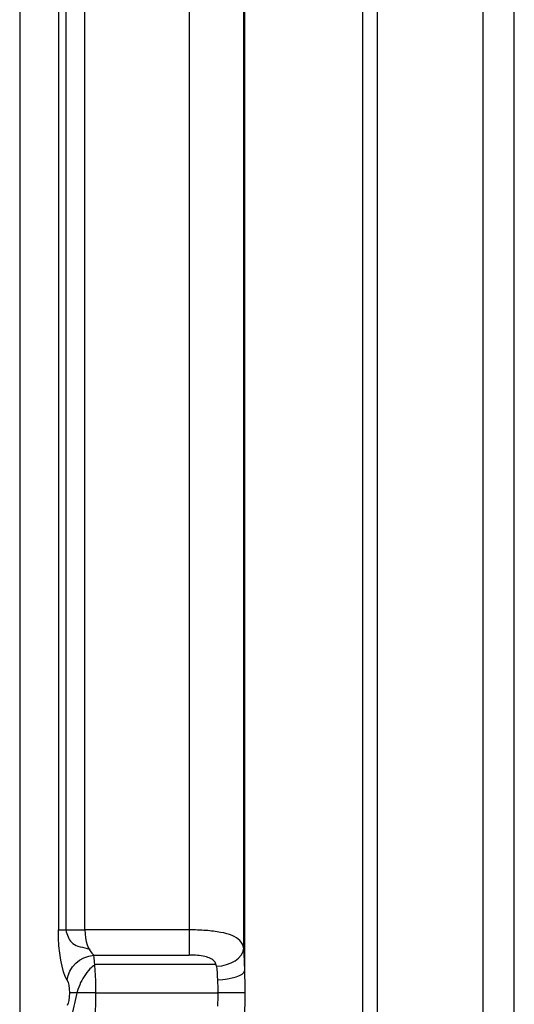
# Model space of a CAD drawing. Units: millimetres. Extents: x 300 to 550, y 75 to 425.
# Drawn here: x 300 to 336, y 249 to 321 of the extents above; entities that cross this region are included whole.
import ezdxf
from ezdxf.lldxf.tags import DXFTag

# ---------------------------------------------------------------- set-up
doc = ezdxf.new("R2010")
doc.units = ezdxf.units.MM
for name, color, linetype, true_color in [('ORTHO$8', 7, 'CONTINUOUS', 0xffffff), ('TFR-ISO$6', 7, 'CONTINUOUS', 0xffffff), ('VERASE001I110$0000', 7, 'CONTINUOUS', 0xffffff), ('VERASE001I119$0000', 7, 'CONTINUOUS', 0xffffff), ('VERASE001I120$1000', 7, 'CONTINUOUS', 0xffffff), ('VERASE001I122$1000', 7, 'CONTINUOUS', 0xffffff), ('VERASE001I136$1010', 7, 'CONTINUOUS', 0xffffff), ('VERASE001I137$0010', 7, 'CONTINUOUS', 0xffffff), ('VERASE001I139$0000', 7, 'CONTINUOUS', 0xffffff), ('VERASE001I140$0010', 7, 'CONTINUOUS', 0xffffff), ('VERASE001I162$0000', 7, 'CONTINUOUS', 0xffffff), ('VERASE001I165$0000', 7, 'CONTINUOUS', 0xffffff), ('VERASE001I166$0000', 7, 'CONTINUOUS', 0xffffff), ('VERASE001I168$0000', 7, 'CONTINUOUS', 0xffffff), ('VERASE001I170$0000', 7, 'CONTINUOUS', 0xffffff), ('VERASE001I18$0000', 7, 'CONTINUOUS', 0xffffff), ('VERASE001I192$0000', 7, 'CONTINUOUS', 0xffffff), ('VERASE001I2$0000', 7, 'CONTINUOUS', 0xffffff), ('VERASE001I206$0000', 7, 'CONTINUOUS', 0xffffff), ('VERASE001I208$0000', 7, 'CONTINUOUS', 0xffffff), ('VERASE001I210$0000', 7, 'CONTINUOUS', 0xffffff), ('VERASE001I212$0000', 7, 'CONTINUOUS', 0xffffff), ('VERASE001I224$0000', 7, 'CONTINUOUS', 0xffffff), ('VERASE001I229$0000', 7, 'CONTINUOUS', 0xffffff), ('VERASE001I232$0000', 7, 'CONTINUOUS', 0xffffff), ('VERASE001I234$0000', 7, 'CONTINUOUS', 0xffffff), ('VERASE001I244$0000', 7, 'CONTINUOUS', 0xffffff), ('VERASE001I60$0000', 7, 'CONTINUOUS', 0xffffff), ('VMODIFIED001I110$0100', 7, 'CONTINUOUS', 0xffffff), ('VMODIFIED001I110$1000', 7, 'CONTINUOUS', 0xffffff), ('VMODIFIED001I119$0001', 7, 'CONTINUOUS', 0xffffff), ('VMODIFIED001I119$0010', 7, 'CONTINUOUS', 0xffffff), ('VMODIFIED001I120$0001', 7, 'CONTINUOUS', 0xffffff), ('VMODIFIED001I120$0010', 7, 'CONTINUOUS', 0xffffff), ('VMODIFIED001I122$0001', 7, 'CONTINUOUS', 0xffffff), ('VMODIFIED001I139$0010', 7, 'CONTINUOUS', 0xffffff), ('VMODIFIED001I140$0001', 7, 'CONTINUOUS', 0xffffff), ('VMODIFIED001I140$1000', 7, 'CONTINUOUS', 0xffffff), ('VMODIFIED001I162$0010', 7, 'CONTINUOUS', 0xffffff), ('VMODIFIED001I165$0001', 7, 'CONTINUOUS', 0xffffff), ('VMODIFIED001I168$0001', 7, 'CONTINUOUS', 0xffffff), ('VMODIFIED001I168$1000', 7, 'CONTINUOUS', 0xffffff), ('VMODIFIED001I170$0010', 7, 'CONTINUOUS', 0xffffff), ('VMODIFIED001I18$0001', 7, 'CONTINUOUS', 0xffffff), ('VMODIFIED001I18$0100', 7, 'CONTINUOUS', 0xffffff), ('VMODIFIED001I2$0100', 7, 'CONTINUOUS', 0xffffff), ('VMODIFIED001I2$1000', 7, 'CONTINUOUS', 0xffffff), ('VMODIFIED001I206$0001', 7, 'CONTINUOUS', 0xffffff), ('VMODIFIED001I208$0001', 7, 'CONTINUOUS', 0xffffff), ('VMODIFIED001I210$0001', 7, 'CONTINUOUS', 0xffffff), ('VMODIFIED001I210$1000', 7, 'CONTINUOUS', 0xffffff), ('VMODIFIED001I212$0001', 7, 'CONTINUOUS', 0xffffff), ('VMODIFIED001I224$0001', 7, 'CONTINUOUS', 0xffffff), ('VMODIFIED001I232$0001', 7, 'CONTINUOUS', 0xffffff), ('VMODIFIED001I232$0010', 7, 'CONTINUOUS', 0xffffff), ('VMODIFIED001I234$0010', 7, 'CONTINUOUS', 0xffffff), ('VMODIFIED001I244$0010', 7, 'CONTINUOUS', 0xffffff), ('VMODIFIED001I60$0001', 7, 'CONTINUOUS', 0xffffff), ('VMODIFIED001I60$1000', 7, 'CONTINUOUS', 0xffffff)]:
    doc.layers.add(name, color=color, linetype=linetype, true_color=true_color)
tags = doc.linetypes.add('DOT', pattern=[10, 0, -10]).pattern_tags.tags
tags[6:7] = [DXFTag(74, 4), DXFTag(75, 0), DXFTag(340, '0'), DXFTag(46, 0.0), DXFTag(50, 0.0), DXFTag(44, 0.0), DXFTag(45, 0.0)]
tags[4:5] = [DXFTag(74, 4), DXFTag(75, 0), DXFTag(340, '0'), DXFTag(46, 0.0), DXFTag(50, 0.0), DXFTag(44, 0.0), DXFTag(45, 0.0)]

msp = doc.modelspace()

# ---------------------------------------------------------------- linework, layer by layer
at = {"layer": 'ORTHO$8', "color": 155, "linetype": 'Continuous'}
msp.add_line((305.554, 250, 235), (314.441, 250, 235), dxfattribs=at)
at = {"layer": 'ORTHO$8', "color": 155, "linetype": 'Continuous', "extrusion": (0, 1, 0)}
msp.add_arc((-305.554, 237, 250), 2, 270.43134, 345, dxfattribs=at)
at = {"layer": 'ORTHO$8', "color": 155, "linetype": 'Continuous', "extrusion": (0, -1, 0)}
msp.add_arc((314.441, 233, -250), 2, 5, 91.0506, dxfattribs=at)
at = {"layer": 'TFR-ISO$6', "color": 155, "linetype": 'Continuous'}
for p, q in [((303.372, 360.152, 238.551), (303.372, 254.583, 238.551)), ((333.765, 349.102, 106.884), (333.765, 150.898, 106.884)), ((314.297, 252.058, 235.818), (305.481, 252.058, 235.818))]:
    msp.add_line(p, q, dxfattribs=at)
for points, knots in [([(303.372, 254.583, 238.551), (303.404, 254.397, 238.514), (303.505, 254.064, 238.407), (303.775, 253.631, 238.097), (304.248, 253.354, 237.72), (304.754, 253.293, 237.495), (305.061, 253.194, 237.461), (305.13, 253.172, 237.457)], [0, 0, 0, 0, 0.203704, 0.405356, 0.641504, 0.920475, 1, 1, 1, 1]), ([(305.467, 252.021, 235.832), (305.346, 251.941, 235.738), (305.07, 251.718, 235.549), (304.677, 251.216, 235.429), (304.346, 250.579, 235.427), (304.114, 249.82, 235.568), (303.939, 248.939, 235.962), (303.823, 248.459, 236.462), (303.771, 248.234, 236.795)], [0, 0, 0, 0, 0.105764, 0.25431, 0.397148, 0.554514, 0.757637, 1, 1, 1, 1])]:
    msp.add_open_spline(points, degree=3, knots=knots, dxfattribs=at)
at = {"layer": 'VERASE001I110$0000', "color": 7, "linetype": 'Continuous'}
msp.add_line((300, 360.152, 250), (300, 139.848, 250), dxfattribs=at)
at = {"layer": 'VERASE001I119$0000', "color": 7, "linetype": 'Continuous', "extrusion": (-0.027911, 0.947337, 0.319019)}
msp.add_arc((-321.692, 143.798, 303.985), 2, 89.4615, 174.72358, dxfattribs=at)
at = {"layer": 'VERASE001I120$1000', "color": 7, "linetype": 'Continuous', "extrusion": (0.238493, -0.388458, -0.890068)}
msp.add_arc((391.539, 60.199, -236.117), 2, 214.59702, 298.65468, dxfattribs=at)
at = {"layer": 'VERASE001I122$1000', "color": 7, "linetype": 'Continuous', "extrusion": (0, -1, 0)}
msp.add_arc((304.75, 240, -254.583), 2, 195, 270, dxfattribs=at)
at = {"layer": 'VERASE001I136$1010', "color": 7, "linetype": 'Continuous', "extrusion": (0.996035, 0, 0.088962)}
msp.add_ellipse((305.286, 250, 238), major_axis=(0.268, 0, -3), ratio=0.996035, start_param=5.123906, end_param=7.442465, dxfattribs=at)
at = {"layer": 'VERASE001I137$0010', "color": 7, "linetype": 'Continuous', "extrusion": (-0.989536, 0, -0.144289)}
msp.add_ellipse((314.004, 250, 238), major_axis=(0.437, 0, -3), ratio=0.989536, start_param=5.95836, end_param=6.60801, dxfattribs=at)
at = {"layer": 'VERASE001I139$0000', "color": 7, "linetype": 'Continuous', "extrusion": (0.881412, 0, 0.472347)}
msp.add_ellipse((305.822, 254.583, 236), major_axis=(1.072, 0, -2), ratio=0.881412, start_param=3.141593, end_param=4.300872, dxfattribs=at)
at = {"layer": 'VERASE001I140$0010', "color": 7, "linetype": 'Continuous', "extrusion": (-0.965926, 0, -0.258819)}
msp.add_ellipse((303.354, 250, 237.482), major_axis=(0.268, 0, -1), ratio=0.965926, start_param=5.123906, end_param=7.442465, dxfattribs=at)
at = {"layer": 'VERASE001I162$0000', "color": 7, "linetype": 'Continuous'}
msp.add_line((305.393, 252.75, 236.8), (312.346, 252.75, 236.8), dxfattribs=at)
at = {"layer": 'VERASE001I165$0000', "color": 7, "linetype": 'Continuous'}
msp.add_line((316.411, 251.596, 233.436), (316.411, 358.779, 233.436), dxfattribs=at)
at = {"layer": 'VERASE001I166$0000', "color": 7, "linetype": 'Continuous'}
msp.add_line((304.75, 254.583, 238), (304.75, 360.152, 238), dxfattribs=at)
at = {"layer": 'VERASE001I168$0000', "color": 7, "linetype": 'Continuous', "extrusion": (-0.965926, 0, -0.258819)}
msp.add_ellipse((303.89, 254.583, 235.482), major_axis=(1.072, 0, -4), ratio=0.965926, start_param=1.982313, end_param=3.141593, dxfattribs=at)
at = {"layer": 'VERASE001I170$0000', "color": 7, "linetype": 'Continuous', "extrusion": (-0.989536, 0, -0.144289)}
msp.add_ellipse((314.004, 250, 238), major_axis=(0.437, 0, -3), ratio=0.989536, start_param=5.583644, end_param=5.95836, dxfattribs=at)
at = {"layer": 'VERASE001I18$0000', "color": 7, "linetype": 'Continuous'}
msp.add_line((336.05, 150.898, 123.693), (336.05, 349.102, 123.693), dxfattribs=at)
at = {"layer": 'VERASE001I192$0000', "color": 7, "linetype": 'Continuous'}
msp.add_line((312.346, 254.583, 238), (304.75, 254.583, 238), dxfattribs=at)
at = {"layer": 'VERASE001I2$0000', "color": 7, "linetype": 'Continuous'}
msp.add_line((325, 139.848, 250), (325, 360.152, 250), dxfattribs=at)
at = {"layer": 'VERASE001I206$0000', "color": 7, "linetype": 'Continuous', "extrusion": (0.996195, 0, 0.087156)}
msp.add_ellipse((315.996, 250, 238.174), major_axis=(0.437, 0, -5), ratio=0.996195, start_param=0.324825, end_param=0.699541, dxfattribs=at)
at = {"layer": 'VERASE001I208$0000', "color": 7, "linetype": 'Continuous', "extrusion": (0.996195, 0, 0.087156)}
msp.add_ellipse((315.996, 250, 238.174), major_axis=(0.437, 0, -5), ratio=0.996195, start_param=5.95836, end_param=6.60801, dxfattribs=at)
at = {"layer": 'VERASE001I210$0000', "color": 7, "linetype": 'Continuous'}
msp.add_line((302.818, 360.152, 239.482), (302.818, 254.583, 239.482), dxfattribs=at)
at = {"layer": 'VERASE001I212$0000', "color": 7, "linetype": 'Continuous'}
msp.add_open_spline([(316.331, 253.219, 234.349), (316.297, 253.452, 234.741), (316.2, 253.653, 235.153), (315.898, 253.958, 235.875), (315.71, 254.076, 236.197), (315.244, 254.269, 236.783), (314.96, 254.347, 237.053), (314.316, 254.468, 237.504), (313.948, 254.512, 237.688), (313.173, 254.569, 237.935), (312.757, 254.583, 238), (312.346, 254.583, 238)], degree=3, knots=[0, 0, 0, 0, 0.223799, 0.223799, 0.410626, 0.410626, 0.601488, 0.601488, 0.799088, 0.799088, 1, 1, 1, 1], dxfattribs=at)
at = {"layer": 'VERASE001I224$0000', "color": 7, "linetype": 'Continuous'}
msp.add_line((316.331, 253.219, 234.349), (316.331, 358.779, 234.349), dxfattribs=at)
at = {"layer": 'VERASE001I229$0000', "color": 7, "linetype": 'Continuous'}
msp.add_line((312.346, 358.779, 238), (312.346, 254.583, 238), dxfattribs=at)
at = {"layer": 'VERASE001I232$0000', "color": 7, "linetype": 'Continuous', "extrusion": (-0.056242, 0.763927, 0.642848)}
msp.add_arc((-332.083, 31.871, 326.3), 2, 87.29034, 173.46667, dxfattribs=at)
at = {"layer": 'VERASE001I234$0000', "color": 7, "linetype": 'Continuous'}
msp.add_open_spline([(314.339, 251.932, 235.705), (314.326, 252.037, 235.793), (314.294, 252.137, 235.89), (314.226, 252.247, 236.011), (314.209, 252.27, 236.038), (314.12, 252.377, 236.165), (314.024, 252.447, 236.262), (313.789, 252.565, 236.44), (313.645, 252.61, 236.519), (313.324, 252.683, 236.654), (313.14, 252.708, 236.708), (312.755, 252.742, 236.781), (312.55, 252.75, 236.8), (312.346, 252.75, 236.8)], degree=3, knots=[0, 0, 0, 0, 0.156457, 0.156457, 0.199407, 0.199407, 0.368771, 0.368771, 0.55696, 0.55696, 0.770544, 0.770544, 1, 1, 1, 1], dxfattribs=at)
at = {"layer": 'VERASE001I244$0000', "color": 7, "linetype": 'Continuous', "extrusion": (1, 0, 0)}
msp.add_arc((254.583, 236, 312.346), 2, 90, 156.42182, dxfattribs=at)
at = {"layer": 'VERASE001I60$0000', "color": 7, "linetype": 'Continuous'}
msp.add_line((326.089, 150.898, 122.821), (326.089, 349.102, 122.821), dxfattribs=at)
at = {"layer": 'VMODIFIED001I110$0100', "color": 155, "linetype": 'Continuous'}
msp.add_line((300, 360.152, 250), (300, 139.848, 250), dxfattribs=at)
at = {"layer": 'VMODIFIED001I110$1000', "color": 155, "linetype": 'Continuous'}
msp.add_line((300, 360.152, 250), (300, 139.848, 250), dxfattribs=at)
at = {"layer": 'VMODIFIED001I119$0001', "color": 155, "linetype": 'DOT', "extrusion": (-0.027911, 0.947337, 0.319019)}
msp.add_arc((-321.692, 143.798, 303.985), 2, 89.4615, 174.72358, dxfattribs=at)
at = {"layer": 'VMODIFIED001I119$0010', "color": 155, "linetype": 'DOT', "extrusion": (-0.027911, 0.947337, 0.319019)}
msp.add_arc((-321.692, 143.798, 303.985), 2, 89.4615, 174.72358, dxfattribs=at)
at = {"layer": 'VMODIFIED001I120$0001', "color": 155, "linetype": 'DOT', "extrusion": (0.238493, -0.388458, -0.890068)}
msp.add_arc((391.539, 60.199, -236.117), 2, 214.59702, 298.65468, dxfattribs=at)
at = {"layer": 'VMODIFIED001I120$0010', "color": 155, "linetype": 'DOT', "extrusion": (0.238493, -0.388458, -0.890068)}
msp.add_arc((391.539, 60.199, -236.117), 2, 214.59702, 298.65468, dxfattribs=at)
at = {"layer": 'VMODIFIED001I122$0001', "color": 155, "linetype": 'DOT', "extrusion": (0, -1, 0)}
msp.add_arc((304.75, 240, -254.583), 2, 195, 270, dxfattribs=at)
at = {"layer": 'VMODIFIED001I139$0010', "color": 155, "linetype": 'DOT', "extrusion": (0.881412, 0, 0.472347)}
msp.add_ellipse((305.822, 254.583, 236), major_axis=(1.072, 0, -2), ratio=0.881412, start_param=3.141593, end_param=4.300872, dxfattribs=at)
at = {"layer": 'VMODIFIED001I140$0001', "color": 155, "linetype": 'DOT', "extrusion": (-0.965926, 0, -0.258819)}
msp.add_ellipse((303.354, 250, 237.482), major_axis=(0.268, 0, -1), ratio=0.965926, start_param=5.123906, end_param=7.442465, dxfattribs=at)
at = {"layer": 'VMODIFIED001I140$1000', "color": 155, "linetype": 'Continuous', "extrusion": (-0.965926, 0, -0.258819)}
msp.add_ellipse((303.354, 250, 237.482), major_axis=(0.268, 0, -1), ratio=0.965926, start_param=5.123906, end_param=7.442465, dxfattribs=at)
at = {"layer": 'VMODIFIED001I162$0010', "color": 155, "linetype": 'DOT'}
msp.add_line((305.393, 252.75, 236.8), (312.346, 252.75, 236.8), dxfattribs=at)
at = {"layer": 'VMODIFIED001I165$0001', "color": 155, "linetype": 'DOT'}
msp.add_line((316.411, 251.596, 233.436), (316.411, 358.779, 233.436), dxfattribs=at)
at = {"layer": 'VMODIFIED001I168$0001', "color": 155, "linetype": 'DOT', "extrusion": (-0.965926, 0, -0.258819)}
msp.add_ellipse((303.89, 254.583, 235.482), major_axis=(1.072, 0, -4), ratio=0.965926, start_param=1.982313, end_param=3.141593, dxfattribs=at)
at = {"layer": 'VMODIFIED001I168$1000', "color": 155, "linetype": 'Continuous', "extrusion": (-0.965926, 0, -0.258819)}
msp.add_ellipse((303.89, 254.583, 235.482), major_axis=(1.072, 0, -4), ratio=0.965926, start_param=1.982313, end_param=3.141593, dxfattribs=at)
at = {"layer": 'VMODIFIED001I170$0010', "color": 155, "linetype": 'DOT', "extrusion": (-0.989536, 0, -0.144289)}
msp.add_ellipse((314.004, 250, 238), major_axis=(0.437, 0, -3), ratio=0.989536, start_param=5.583644, end_param=5.95836, dxfattribs=at)
at = {"layer": 'VMODIFIED001I18$0001', "color": 155, "linetype": 'DOT'}
msp.add_line((336.05, 150.898, 123.693), (336.05, 349.102, 123.693), dxfattribs=at)
at = {"layer": 'VMODIFIED001I18$0100', "color": 155, "linetype": 'Continuous'}
msp.add_line((336.05, 150.898, 123.693), (336.05, 349.102, 123.693), dxfattribs=at)
at = {"layer": 'VMODIFIED001I2$0100', "color": 155, "linetype": 'Continuous'}
msp.add_line((325, 139.848, 250), (325, 360.152, 250), dxfattribs=at)
at = {"layer": 'VMODIFIED001I2$1000', "color": 155, "linetype": 'Continuous'}
msp.add_line((325, 139.848, 250), (325, 360.152, 250), dxfattribs=at)
at = {"layer": 'VMODIFIED001I206$0001', "color": 155, "linetype": 'DOT', "extrusion": (0.996195, 0, 0.087156)}
msp.add_ellipse((315.996, 250, 238.174), major_axis=(0.437, 0, -5), ratio=0.996195, start_param=0.324825, end_param=0.699541, dxfattribs=at)
at = {"layer": 'VMODIFIED001I208$0001', "color": 155, "linetype": 'DOT', "extrusion": (0.996195, 0, 0.087156)}
msp.add_ellipse((315.996, 250, 238.174), major_axis=(0.437, 0, -5), ratio=0.996195, start_param=5.95836, end_param=6.60801, dxfattribs=at)
at = {"layer": 'VMODIFIED001I210$0001', "color": 155, "linetype": 'DOT'}
msp.add_line((302.818, 360.152, 239.482), (302.818, 254.583, 239.482), dxfattribs=at)
at = {"layer": 'VMODIFIED001I210$1000', "color": 155, "linetype": 'Continuous'}
msp.add_line((302.818, 360.152, 239.482), (302.818, 254.583, 239.482), dxfattribs=at)
at = {"layer": 'VMODIFIED001I212$0001', "color": 155, "linetype": 'DOT'}
msp.add_open_spline([(316.331, 253.219, 234.349), (316.297, 253.452, 234.741), (316.2, 253.653, 235.153), (315.898, 253.958, 235.875), (315.71, 254.076, 236.197), (315.244, 254.269, 236.783), (314.96, 254.347, 237.053), (314.316, 254.468, 237.504), (313.948, 254.512, 237.688), (313.173, 254.569, 237.935), (312.757, 254.583, 238), (312.346, 254.583, 238)], degree=3, knots=[0, 0, 0, 0, 0.223799, 0.223799, 0.410626, 0.410626, 0.601488, 0.601488, 0.799088, 0.799088, 1, 1, 1, 1], dxfattribs=at)
at = {"layer": 'VMODIFIED001I224$0001', "color": 155, "linetype": 'DOT'}
msp.add_line((316.331, 253.219, 234.349), (316.331, 358.779, 234.349), dxfattribs=at)
at = {"layer": 'VMODIFIED001I232$0001', "color": 155, "linetype": 'DOT', "extrusion": (-0.056242, 0.763927, 0.642848)}
msp.add_arc((-332.083, 31.871, 326.3), 2, 87.29034, 173.46667, dxfattribs=at)
at = {"layer": 'VMODIFIED001I232$0010', "color": 155, "linetype": 'DOT', "extrusion": (-0.056242, 0.763927, 0.642848)}
msp.add_arc((-332.083, 31.871, 326.3), 2, 87.29034, 173.46667, dxfattribs=at)
at = {"layer": 'VMODIFIED001I234$0010', "color": 155, "linetype": 'DOT'}
msp.add_open_spline([(314.339, 251.932, 235.705), (314.326, 252.037, 235.793), (314.294, 252.137, 235.89), (314.226, 252.247, 236.011), (314.209, 252.27, 236.038), (314.12, 252.377, 236.165), (314.024, 252.447, 236.262), (313.789, 252.565, 236.44), (313.645, 252.61, 236.519), (313.324, 252.683, 236.654), (313.14, 252.708, 236.708), (312.755, 252.742, 236.781), (312.55, 252.75, 236.8), (312.346, 252.75, 236.8)], degree=3, knots=[0, 0, 0, 0, 0.156457, 0.156457, 0.199407, 0.199407, 0.368771, 0.368771, 0.55696, 0.55696, 0.770544, 0.770544, 1, 1, 1, 1], dxfattribs=at)
at = {"layer": 'VMODIFIED001I244$0010', "color": 155, "linetype": 'DOT', "extrusion": (1, 0, 0)}
msp.add_arc((254.583, 236, 312.346), 2, 90, 156.42182, dxfattribs=at)
at = {"layer": 'VMODIFIED001I60$0001', "color": 155, "linetype": 'DOT'}
msp.add_line((326.089, 150.898, 122.821), (326.089, 349.102, 122.821), dxfattribs=at)
at = {"layer": 'VMODIFIED001I60$1000', "color": 155, "linetype": 'Continuous'}
msp.add_line((326.089, 150.898, 122.821), (326.089, 349.102, 122.821), dxfattribs=at)

doc.saveas('drawing.dxf')
